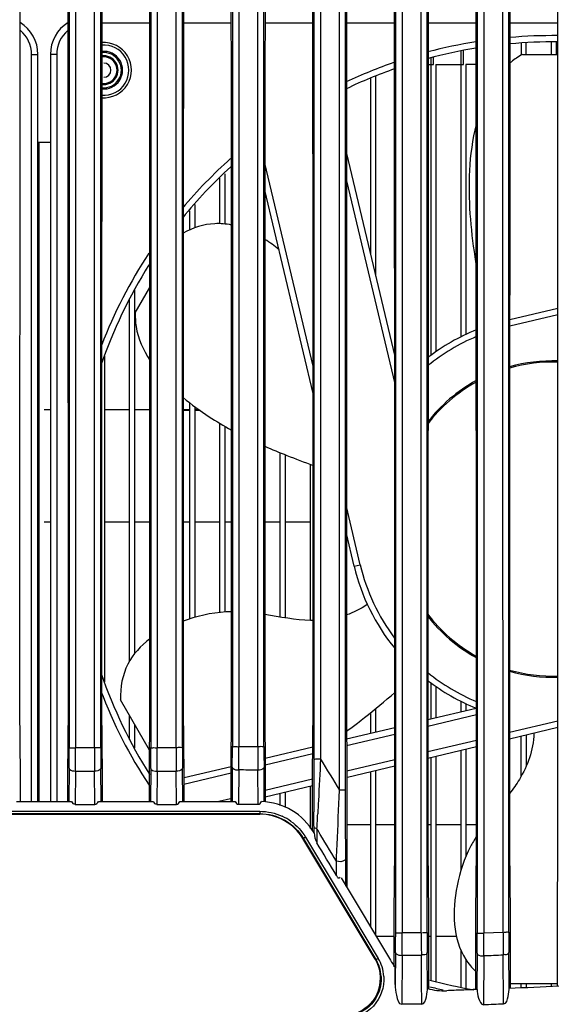
# Model space of a CAD drawing. Units: millimetres. Extents: x 39781 to 44154, y -3633 to -541.
# Drawn here: x 40351 to 40394, y -1946 to -1868 of the extents above; entities that cross this region are included whole.
import ezdxf

# ---------------------------------------------------------------- set-up
doc = ezdxf.new("R2010")
doc.units = ezdxf.units.MM
doc.layers.add('02___PRT_ALL_AXES', color=7, linetype='Continuous')

msp = doc.modelspace()

# ---------------------------------------------------------------- linework, layer by layer
at = {"color": 7, "linetype": 'Continuous'}
for p, q in [((40367.544, -1819.85), (40367.544, -1925.671)), ((40370.061, -1925.676), (40370.061, -1819.851)), ((40374.044, -1819.854), (40374.044, -1926.648)), ((40376.561, -1929.137), (40376.561, -1819.854)), ((40380.544, -1819.856), (40380.544, -1940.497)), ((40383.061, -1940.493), (40383.061, -1819.856)), ((40387.044, -1819.856), (40387.044, -1940.525)), ((40389.561, -1940.459), (40389.561, -1819.856)), ((40354.544, -1864.978), (40354.544, -1922.68)), ((40355.047, -1864.978), (40355.047, -1922.68)), ((40356.565, -1922.68), (40356.565, -1864.978)), ((40357.061, -1922.68), (40357.061, -1864.978)), ((40361.044, -1864.978), (40361.044, -1922.681)), ((40361.55, -1864.978), (40361.552, -1922.68)), ((40363.071, -1922.681), (40363.069, -1864.978)), ((40363.561, -1922.681), (40363.561, -1864.978)), ((40369.578, -1922.682), (40369.575, -1864.979)), ((40374.562, -1864.979), (40374.566, -1922.683)), ((40376.085, -1922.684), (40376.081, -1864.979)), ((40368.056, -1865.935), (40368.059, -1922.681)), ((40360.962, -1868.073), (40357.144, -1868.073)), ((40367.461, -1868.073), (40363.644, -1868.073)), ((40373.961, -1868.073), (40370.145, -1868.073)), ((40380.461, -1868.073), (40376.645, -1868.073)), ((40386.96, -1868.073), (40383.146, -1868.073)), ((40393.46, -1868.073), (40389.646, -1868.073)), ((40390.553, -1869.692), (40390.553, -1870.629)), ((40390.953, -1870.573), (40390.953, -1869.673)), ((40392.953, -1870.573), (40392.953, -1869.573)), ((40393.353, -1870.573), (40393.353, -1869.594)), ((40351.553, -1870.573), (40352.053, -1870.573)), ((40351.553, -1930.073), (40351.553, -1870.573)), ((40352.053, -1930.073), (40352.053, -1870.573)), ((40353.553, -1870.573), (40353.053, -1870.573)), ((40353.053, -1870.573), (40353.053, -1930.073)), ((40353.553, -1870.573), (40353.553, -1930.073)), ((40383.353, -1870.834), (40383.353, -1894.551)), ((40383.553, -1871.373), (40383.553, -1870.785)), ((40385.753, -1870.297), (40385.753, -1893.069)), ((40385.953, -1871.373), (40385.953, -1870.253)), ((40390.646, -1870.573), (40393.461, -1870.573)), ((40383.144, -1871.373), (40383.553, -1871.373)), ((40383.753, -1871.373), (40385.953, -1871.373)), ((40383.753, -1871.373), (40383.753, -1894.264)), ((40386.962, -1871.373), (40386.153, -1871.373)), ((40386.153, -1871.373), (40386.153, -1892.876)), ((40378.553, -1872.464), (40378.553, -1886.534)), ((40378.953, -1872.31), (40378.953, -1888.22)), ((40353.053, -1877.573), (40352.053, -1877.573)), ((40352.153, -1930.073), (40352.153, -1877.573)), ((40376.639, -1878.467), (40380.475, -1894.634)), ((40373.976, -1895.399), (40370.138, -1879.224)), ((40366.953, -1880.066), (40366.953, -1884.085)), ((40366.553, -1884.051), (40366.553, -1880.433)), ((40376.637, -1880.627), (40380.476, -1896.803)), ((40373.977, -1897.568), (40370.136, -1881.383)), ((40364.553, -1882.531), (40364.553, -1884.383)), ((40364.153, -1884.555), (40364.153, -1883.029)), ((40359.753, -1889.319), (40359.753, -1918.301)), ((40359.807, -1891.157), (40360.975, -1889.134)), ((40359.353, -1918.892), (40359.353, -1890.025)), ((40389.633, -1891.683), (40393.473, -1890.772)), ((40389.633, -1892.197), (40393.473, -1891.286)), ((40357.353, -1894.606), (40357.353, -1920.542)), ((40364.153, -1915.53), (40364.153, -1898.31)), ((40352.053, -1898.843), (40352.153, -1898.843)), ((40352.553, -1898.843), (40353.053, -1898.843)), ((40357.353, -1898.843), (40359.353, -1898.843)), ((40359.753, -1898.843), (40360.979, -1898.843)), ((40363.627, -1898.843), (40364.153, -1898.843)), ((40364.153, -1898.923), (40363.627, -1898.923)), ((40364.553, -1898.627), (40364.553, -1915.4)), ((40364.553, -1898.843), (40364.855, -1898.843)), ((40364.97, -1898.923), (40364.553, -1898.923)), ((40366.553, -1915.021), (40366.553, -1899.949)), ((40366.953, -1900.191), (40366.953, -1914.973)), ((40371.353, -1915.376), (40371.353, -1902.287)), ((40371.753, -1902.45), (40371.753, -1915.44)), ((40373.753, -1903.214), (40373.753, -1915.638)), ((40377.729, -1911.21), (40376.626, -1906.563)), ((40352.153, -1907.823), (40352.053, -1907.823)), ((40353.053, -1907.823), (40352.553, -1907.823)), ((40359.353, -1907.823), (40357.353, -1907.823)), ((40360.982, -1907.823), (40359.753, -1907.823)), ((40364.153, -1907.823), (40363.625, -1907.823)), ((40366.553, -1907.823), (40364.553, -1907.823)), ((40367.481, -1907.823), (40366.953, -1907.823)), ((40371.353, -1907.823), (40370.125, -1907.823)), ((40373.753, -1907.823), (40371.753, -1907.823)), ((40377.242, -1911.325), (40376.626, -1908.727)), ((40377.242, -1911.325), (40377.729, -1911.21)), ((40383.353, -1920.606), (40383.353, -1923.493)), ((40383.753, -1920.881), (40383.753, -1923.398)), ((40360.957, -1925.98), (40358.636, -1921.961)), ((40383.125, -1923.547), (40386.959, -1922.637)), ((40385.753, -1922.087), (40385.753, -1922.924)), ((40386.153, -1922.269), (40386.153, -1922.829)), ((40350.666, -1927.972), (40350.622, -1922.68)), ((40354.44, -1927.972), (40354.484, -1922.68)), ((40354.544, -1922.68), (40354.544, -1925.763)), ((40355.047, -1922.68), (40355.047, -1925.797)), ((40356.565, -1925.801), (40356.565, -1922.68)), ((40357.061, -1925.767), (40357.061, -1922.68)), ((40357.122, -1922.681), (40357.166, -1927.976)), ((40359.353, -1925.121), (40359.353, -1923.203)), ((40360.94, -1927.973), (40360.984, -1922.681)), ((40361.044, -1922.681), (40361.044, -1925.759)), ((40361.552, -1922.68), (40361.552, -1925.793)), ((40363.071, -1925.784), (40363.071, -1922.681)), ((40363.561, -1925.75), (40363.561, -1922.681)), ((40363.622, -1922.681), (40363.666, -1927.981)), ((40367.439, -1927.972), (40367.483, -1922.679)), ((40368.059, -1922.681), (40368.059, -1925.705)), ((40369.578, -1925.711), (40369.578, -1922.682)), ((40370.123, -1922.68), (40370.167, -1927.969)), ((40373.939, -1927.973), (40373.983, -1922.683)), ((40374.566, -1922.683), (40374.566, -1926.682)), ((40376.086, -1929.171), (40376.085, -1922.684)), ((40376.623, -1922.683), (40376.668, -1927.973)), ((40378.553, -1922.989), (40378.553, -1924.632)), ((40378.953, -1922.664), (40378.953, -1924.537)), ((40383.125, -1924.061), (40386.98, -1923.146)), ((40359.753, -1923.896), (40359.753, -1925.778)), ((40376.643, -1925.085), (40380.481, -1924.175)), ((40393.479, -1923.659), (40389.626, -1924.574)), ((40393.479, -1924.173), (40389.626, -1925.088)), ((40376.648, -1925.598), (40380.481, -1924.689)), ((40390.553, -1928.037), (40390.553, -1924.868)), ((40390.953, -1924.773), (40390.953, -1927.242)), ((40363.071, -1925.784), (40361.552, -1925.793)), ((40369.578, -1925.711), (40368.059, -1925.705)), ((40370.156, -1926.625), (40373.958, -1925.723)), ((40386.98, -1925.202), (40383.125, -1926.117)), ((40386.98, -1925.716), (40383.125, -1926.63)), ((40356.565, -1925.801), (40355.047, -1925.797)), ((40370.16, -1927.138), (40373.953, -1926.238)), ((40383.753, -1926.482), (40383.753, -1944.402)), ((40385.753, -1926.007), (40385.753, -1935.588)), ((40386.153, -1925.912), (40386.153, -1934.481)), ((40363.708, -1928.155), (40367.445, -1927.268)), ((40367.538, -1927.332), (40367.518, -1930.073)), ((40370.087, -1930.086), (40370.067, -1927.347)), ((40380.481, -1926.744), (40376.665, -1927.65)), ((40380.481, -1927.258), (40376.71, -1928.153)), ((40383.353, -1926.576), (40383.353, -1944.291)), ((40350.666, -1930.073), (40350.666, -1927.972)), ((40354.44, -1930.073), (40354.44, -1927.972)), ((40354.539, -1927.418), (40354.519, -1930.073)), ((40355.04, -1927.636), (40355.021, -1930.306)), ((40356.59, -1930.308), (40356.57, -1927.643)), ((40357.087, -1930.073), (40357.067, -1927.425)), ((40357.166, -1927.976), (40357.166, -1930.073)), ((40360.94, -1930.073), (40360.94, -1927.973)), ((40361.038, -1927.43), (40361.019, -1930.073)), ((40361.546, -1927.65), (40361.527, -1930.298)), ((40363.097, -1930.298), (40363.077, -1927.642)), ((40363.587, -1930.073), (40363.567, -1927.423)), ((40363.666, -1928.679), (40367.441, -1927.783)), ((40363.666, -1927.981), (40363.667, -1930.073)), ((40367.439, -1929.372), (40367.439, -1927.973)), ((40368.051, -1927.551), (40368.033, -1930.285)), ((40369.604, -1930.288), (40369.581, -1927.566)), ((40370.167, -1927.969), (40370.167, -1930.073)), ((40373.938, -1930.913), (40373.939, -1927.973)), ((40378.553, -1927.716), (40378.553, -1940.073)), ((40378.953, -1927.621), (40378.953, -1940.74)), ((40373.939, -1928.297), (40370.167, -1929.192)), ((40373.939, -1928.811), (40370.167, -1929.706)), ((40373.753, -1928.855), (40373.753, -1932.212)), ((40367.439, -1930.073), (40367.439, -1929.372)), ((40371.353, -1930.374), (40371.353, -1929.424)), ((40371.753, -1929.329), (40371.753, -1930.546)), ((40350.363, -1930.073), (40354.743, -1930.073)), ((40356.869, -1930.073), (40361.251, -1930.073)), ((40361.528, -1930.294), (40363.097, -1930.293)), ((40363.37, -1930.073), (40367.764, -1930.073)), ((40367.387, -1929.852), (40366.455, -1930.073)), ((40368.033, -1930.285), (40369.604, -1930.288)), ((40335.377, -1930.845), (40369.729, -1930.845)), ((40335.384, -1931.029), (40369.722, -1931.029)), ((40335.384, -1931.073), (40369.722, -1931.073)), ((40369.722, -1931.029), (40369.722, -1931.073)), ((40373.938, -1932.382), (40373.938, -1930.913)), ((40374.027, -1932.039), (40374.023, -1932.523)), ((40378.553, -1931.923), (40376.668, -1931.923)), ((40380.481, -1931.923), (40378.953, -1931.923)), ((40383.353, -1931.923), (40383.125, -1931.923)), ((40385.753, -1931.923), (40383.753, -1931.923)), ((40386.98, -1931.923), (40386.153, -1931.923)), ((40374.275, -1932.774), (40374.271, -1933.342)), ((40374.279, -1932.229), (40374.275, -1932.774)), ((40374.367, -1932.376), (40374.279, -1932.229)), ((40373.189, -1932.993), (40373.152, -1933.015)), ((40378.911, -1942.613), (40373.152, -1933.015)), ((40373.189, -1932.993), (40378.985, -1942.653)), ((40373.369, -1932.906), (40376.207, -1937.634)), ((40380.436, -1938.973), (40380.481, -1933.91)), ((40381.075, -1933.909), (40381.076, -1940.532)), ((40382.595, -1940.528), (40382.595, -1933.91)), ((40383.125, -1933.908), (40383.171, -1938.976)), ((40386.935, -1938.973), (40386.98, -1933.913)), ((40387.584, -1933.911), (40387.585, -1940.561)), ((40389.105, -1940.495), (40389.104, -1933.913)), ((40389.626, -1933.91), (40389.672, -1938.974)), ((40393.434, -1938.971), (40393.479, -1933.914)), ((40375.835, -1935.393), (40375.83, -1934.818)), ((40376.587, -1935.745), (40376.579, -1934.625)), ((40375.839, -1935.955), (40375.835, -1935.393)), ((40376.595, -1936.81), (40376.587, -1935.745)), ((40376.198, -1936.149), (40380.134, -1942.708)), ((40376.669, -1936.148), (40376.67, -1936.934)), ((40376.669, -1936.149), (40376.67, -1936.934)), ((40376.207, -1937.634), (40379.168, -1942.569)), ((40380.435, -1941.1), (40380.436, -1938.973)), ((40380.544, -1940.497), (40380.544, -1940.83)), ((40382.595, -1940.528), (40381.076, -1940.532)), ((40389.105, -1940.495), (40387.585, -1940.561)), ((40380.435, -1940.823), (40379.003, -1940.823)), ((40380.434, -1942.708), (40380.435, -1941.1)), ((40383.353, -1940.823), (40383.172, -1940.823)), ((40385.405, -1940.823), (40383.753, -1940.823)), ((40380.538, -1942.102), (40380.521, -1944.637)), ((40383.087, -1944.954), (40383.066, -1942.102)), ((40385.753, -1941.902), (40385.753, -1944.84)), ((40387.038, -1942.151), (40387.017, -1945.037)), ((40389.587, -1944.93), (40389.566, -1942.089)), ((40378.985, -1942.653), (40378.911, -1942.613)), ((40380.434, -1943.225), (40380.434, -1942.708)), ((40380.434, -1943.225), (40380.434, -1942.708)), ((40381.068, -1942.316), (40381.042, -1946.205)), ((40382.598, -1942.316), (40381.068, -1942.316)), ((40382.613, -1944.333), (40382.598, -1942.316)), ((40386.153, -1942.646), (40386.153, -1944.92)), ((40387.583, -1942.367), (40387.558, -1946.247)), ((40389.144, -1946.181), (40389.114, -1942.305)), ((40380.521, -1944.637), (40380.521, -1943.264)), ((40382.628, -1946.207), (40382.613, -1944.333)), ((40393.431, -1944.573), (40389.675, -1944.573)), ((40390.553, -1944.888), (40390.553, -1944.573)), ((40390.953, -1944.573), (40390.953, -1944.87)), ((40392.953, -1944.781), (40392.953, -1944.573)), ((40382.628, -1946.207), (40381.042, -1946.205))]:
    msp.add_line(p, q, dxfattribs=at)
for centre, radius, start, end in [((40349.053, -1870.573), 3, 0, 57.80112), ((40356.053, -1870.573), 3, 122.19888, 180), ((40349.053, -1870.573), 2.5, 0, 50.11645), ((40356.053, -1870.573), 2.5, 129.88361, 180), ((40393.053, -1907.573), 38.5, 89.39228, 95.08408), ((40357.303, -1871.823), 2.2, 265.64933, 94.27444), ((40357.303, -1871.823), 2, 265.27526, 94.64956), ((40393.053, -1907.573), 38.5, 99.12492, 104.94964), ((40393.053, -1907.573), 38, 99.27202, 105.12648), ((40393.053, -1907.573), 38, 89.35877, 95.16183), ((40357.303, -1871.823), 1.4, 263.29018, 96.63526), ((40357.303, -1871.823), 1.5, 263.75242, 96.17286), ((40357.303, -1871.823), 1.061, 261.17624, 98.74939), ((40357.303, -1871.823), 0.566, 270, 90), ((40393.053, -1907.573), 38.5, 109.10709, 115.27845), ((40393.053, -1907.573), 38, 109.35269, 115.60056), ((40393.053, -1907.573), 38.5, 131.77047, 139.98361), ((40393.053, -1907.573), 38, 132.43881, 140.8859), ((40393.053, -1907.573), 38.5, 146.63394, 158.93831), ((40393.053, -1907.573), 38, 147.79123, 161.23057), ((40393.053, -1907.573), 16.25, 111.98495, 127.64662), ((40393.053, -1907.573), 15.75, 112.70648, 129.08781), ((40393.053, -1907.573), 12.6, 88.07805, 105.75913), ((40393.053, -1907.573), 12.5, 88.06254, 105.88553), ((40393.053, -1907.573), 12.6, 118.93602, 142.27101), ((40393.053, -1907.573), 12.5, 119.19641, 142.87303), ((40393.053, -1907.573), 16.25, 193.34895, 219.2719), ((40393.053, -1907.573), 15.75, 193.35082, 216.97363), ((40393.053, -1907.573), 12.5, 217.09644, 240.83086), ((40393.053, -1907.573), 12.6, 217.69829, 241.09123), ((40393.053, -1907.573), 38, 198.88799, 212.43005), ((40393.053, -1907.573), 15.75, 230.88182, 247.30432), ((40393.053, -1907.573), 12.5, 254.08819, 271.96228), ((40393.053, -1907.573), 12.6, 254.21598, 271.94672), ((40393.053, -1907.573), 16.25, 232.23081, 247.99461), ((40393.053, -1907.573), 38.5, 200.75853, 213.38872), ((40347.698, -1885.258), 48.74, 306.42981, 307.70518), ((40126.77, -1925.806), 227.774, 359.59439, 0.01076), ((40584.715, -1925.81), 227.653, 179.9892, 180.40647), ((40133.752, -1925.803), 227.292, 359.58971, 0.01106), ((40679.647, -1925.646), 316.576, 180.02495, 180.36134), ((40590.609, -1925.794), 227.048, 179.98882, 180.41094), ((40140.065, -1925.714), 227.479, 359.59243, 0.01085), ((40131.719, -1925.667), 236.34, 359.54325, 359.99074), ((40724.318, -1925.996), 354.741, 179.95395, 180.25368), ((40597.001, -1925.721), 226.939, 179.98882, 180.4105), ((40082.778, -1925.706), 272.269, 359.59389, 359.98091), ((40650.678, -1925.901), 294.113, 179.98061, 180.33948), ((40106.227, -1925.951), 255.325, 359.61878, 0.03553), ((40855.151, -1634.999), 562.175, 211.25498, 211.55218), ((40357.728, -1539.393), 388.252, 269.60325, 269.82912), ((40358.75, -1213.207), 714.449, 270.22424, 270.346994), ((40365.274, -2285.592), 358.052, 89.31079, 89.55562), ((40369.722, -1935.073), 5, 30.08508, 88.30602), ((40369.729, -1935.091), 4.246, 54.25444, 65.17004), ((39854.553, -1928.236), 519.488, 359.58065, 359.7064), ((39985.47, -1909.905), 389.45, 356.7139, 356.88661), ((40396.179, -1938.65), 10.874, 147.82803, 152.63472), ((40180.508, -1940.544), 200.568, 359.49385, 0.00348), ((40875.293, -1940.664), 492.698, 179.98428, 180.19218), ((40610.748, -1940.534), 227.687, 179.98986, 180.39474), ((40159.716, -1940.566), 227.328, 359.60054, 0.0104), ((40200.836, -1941.302), 186.751, 359.67311, 0.22741), ((40976.358, -1938.286), 587.257, 180.215562, 180.392185), ((40615.71, -1940.502), 226.149, 179.98916, 180.40197), ((40157.72, -1940.565), 222.824, 359.60462, 359.93184), ((40376.438, -1944.179), 2.969, 17.8065, 30.92883), ((40376.449, -1944.199), 3.17, 17.82248, 30.93889), ((40384.421, -1940.136), 5, 210.96376, 218.73686), ((40376.431, -1944.179), 2.975, 3.55458, 17.75727), ((40376.443, -1944.198), 3.176, 3.5723, 17.7725), ((40393.053, -1907.573), 38, 255.0831, 260.4913), ((40384.421, -1940.136), 5, 254.50577, 272.21592), ((40393.053, -1907.573), 38.5, 255.2921, 256.92847), ((40344.395, -883.947), 1061.945, 272.438953, 272.652342)]:
    msp.add_arc(centre, radius, start, end, dxfattribs=at)
for points in [[(40350.622, -1922.68), (40350.622, -1903.446), (40350.632, -1884.212), (40350.646, -1864.978)], [(40354.484, -1922.68), (40354.484, -1903.446), (40354.474, -1884.212), (40354.46, -1864.978)], [(40357.146, -1864.978), (40357.132, -1884.212), (40357.122, -1903.446), (40357.122, -1922.68)], [(40360.984, -1922.681), (40360.984, -1903.446), (40360.974, -1884.212), (40360.96, -1864.978)], [(40363.646, -1864.978), (40363.632, -1884.213), (40363.622, -1903.447), (40363.622, -1922.681)], [(40367.484, -1922.681), (40367.483, -1903.447), (40367.474, -1884.213), (40367.459, -1864.978)], [(40370.147, -1864.979), (40370.133, -1884.213), (40370.123, -1903.447), (40370.123, -1922.682)], [(40373.983, -1922.683), (40373.983, -1903.448), (40373.973, -1884.213), (40373.959, -1864.979)], [(40376.647, -1864.979), (40376.633, -1884.214), (40376.623, -1903.449), (40376.623, -1922.684)], [(40380.481, -1933.909), (40380.487, -1910.932), (40380.475, -1887.956), (40380.459, -1864.979)], [(40381.069, -1864.979), (40381.071, -1887.956), (40381.073, -1910.932), (40381.075, -1933.909)], [(40382.595, -1933.91), (40382.592, -1910.933), (40382.59, -1887.956), (40382.588, -1864.979)], [(40383.148, -1864.979), (40383.131, -1887.956), (40383.12, -1910.933), (40383.125, -1933.91)], [(40386.98, -1933.911), (40386.986, -1910.934), (40386.975, -1887.957), (40386.958, -1864.979)], [(40387.577, -1864.979), (40387.579, -1887.957), (40387.582, -1910.934), (40387.584, -1933.911)], [(40389.104, -1933.913), (40389.101, -1910.935), (40389.099, -1887.957), (40389.097, -1864.979)], [(40389.648, -1864.979), (40389.632, -1887.957), (40389.621, -1910.935), (40389.626, -1933.913)], [(40393.479, -1933.914), (40393.485, -1910.936), (40393.474, -1887.958), (40393.458, -1864.98)], [(40371.261, -1886.119), (40370.904, -1885.826), (40370.529, -1885.549), (40370.138, -1885.299)], [(40378.294, -1914.373), (40377.746, -1914.737), (40377.19, -1915.012), (40376.627, -1915.211)], [(40376.668, -1927.973), (40376.668, -1930.698), (40376.668, -1933.423), (40376.669, -1936.149)], [(40355.021, -1930.298), (40355.544, -1930.299), (40356.067, -1930.299), (40356.59, -1930.3)], [(40356.59, -1930.308), (40356.712, -1930.308), (40356.812, -1930.18), (40356.869, -1930.073)], [(40363.097, -1930.298), (40363.215, -1930.298), (40363.314, -1930.177), (40363.37, -1930.073)], [(40367.764, -1930.073), (40367.822, -1930.172), (40367.919, -1930.285), (40368.033, -1930.285)], [(40369.604, -1930.288), (40369.717, -1930.289), (40369.814, -1930.174), (40369.87, -1930.075)], [(40369.729, -1930.845), (40370.338, -1930.846), (40370.96, -1930.982), (40371.512, -1931.238)], [(40372.209, -1931.645), (40372.673, -1931.979), (40373.075, -1932.416), (40373.369, -1932.906)], [(40374.048, -1932.567), (40374.079, -1932.834), (40374.133, -1933.112), (40374.271, -1933.342)], [(40375.83, -1934.818), (40375.342, -1934.004), (40374.854, -1933.19), (40374.367, -1932.376)], [(40375.837, -1935.955), (40375.314, -1935.085), (40374.791, -1934.214), (40374.27, -1933.343)], [(40383.171, -1938.976), (40383.172, -1940.968), (40383.173, -1942.961), (40383.174, -1944.954)], [(40386.932, -1945.04), (40386.933, -1943.018), (40386.934, -1940.995), (40386.935, -1938.973)], [(40389.672, -1938.974), (40389.673, -1940.958), (40389.674, -1942.942), (40389.675, -1944.926)], [(40393.431, -1944.759), (40393.432, -1942.83), (40393.433, -1940.901), (40393.434, -1938.971)], [(40380.808, -1942.29), (40380.893, -1942.31), (40380.981, -1942.317), (40381.068, -1942.316)], [(40389.114, -1942.305), (40388.604, -1942.326), (40388.094, -1942.347), (40387.583, -1942.367)], [(40387.558, -1946.239), (40388.087, -1946.217), (40388.615, -1946.195), (40389.144, -1946.173)]]:
    msp.add_open_spline(points, degree=3, dxfattribs=at)
for points, knots in [([(40390.646, -1870.573), (40390.324, -1870.748), (40389.984, -1870.973), (40389.674, -1871.232), (40389.642, -1871.259)], [0, 0, 0, 0, 0.894033, 1, 1, 1, 1]), ([(40386.964, -1876.159), (40386.656, -1877.354), (40386.195, -1880.872), (40386.542, -1884.656), (40386.93, -1887.188), (40386.969, -1887.431)], [0, 0, 0, 0, 0.325077, 0.935084, 1, 1, 1, 1]), ([(40367.474, -1884.158), (40367.031, -1884.067), (40365.72, -1883.949), (40364.415, -1884.366), (40363.63, -1884.814)], [0, 0, 0, 0, 0.341247, 1, 1, 1, 1]), ([(40359.807, -1891.157), (40359.797, -1891.524), (40359.88, -1892.863), (40360.44, -1894.1), (40360.974, -1894.929)], [0, 0, 0, 0, 0.271631, 1, 1, 1, 1]), ([(40363.628, -1897.893), (40364.281, -1898.45), (40365.534, -1899.365), (40366.867, -1900.152), (40367.475, -1900.482)], [0, 0, 0, 0, 0.553162, 1, 1, 1, 1]), ([(40370.124, -1901.772), (40370.704, -1902.027), (40371.982, -1902.556), (40373.277, -1903.042), (40373.979, -1903.298)], [0, 0, 0, 0, 0.458316, 1, 1, 1, 1]), ([(40367.482, -1914.947), (40366.298, -1914.971), (40365.009, -1915.208), (40363.731, -1915.662), (40363.623, -1915.702)], [0, 0, 0, 0, 0.915293, 1, 1, 1, 1]), ([(40373.982, -1915.647), (40373.912, -1915.647), (40372.636, -1915.634), (40371.346, -1915.368), (40370.125, -1915.173)], [0, 0, 0, 0, 0.054686, 1, 1, 1, 1]), ([(40360.979, -1917.11), (40360.244, -1917.666), (40358.961, -1919.054), (40358.598, -1920.957), (40358.636, -1921.961)], [0, 0, 0, 0, 0.481207, 1, 1, 1, 1]), ([(40377.507, -1923.819), (40377.697, -1923.672), (40378.706, -1922.883), (40379.69, -1922.062), (40380.481, -1921.392)], [0, 0, 0, 0, 0.187596, 1, 1, 1, 1]), ([(40391.57, -1924.628), (40391.503, -1926.006), (40390.911, -1927.64), (40389.907, -1929.064), (40389.629, -1929.429)], [0, 0, 0, 0, 0.738883, 1, 1, 1, 1]), ([(40354.544, -1925.763), (40354.557, -1925.812), (40354.803, -1925.756), (40354.929, -1925.797), (40355.047, -1925.797)], [0, 0, 0, 0, 0.301746, 1, 1, 1, 1]), ([(40357.061, -1925.767), (40357.049, -1925.816), (40356.806, -1925.76), (40356.681, -1925.801), (40356.565, -1925.801)], [0, 0, 0, 0, 0.301097, 1, 1, 1, 1]), ([(40361.044, -1925.759), (40361.057, -1925.809), (40361.306, -1925.752), (40361.434, -1925.793), (40361.552, -1925.793)], [0, 0, 0, 0, 0.302372, 1, 1, 1, 1]), ([(40363.561, -1925.75), (40363.549, -1925.798), (40363.309, -1925.744), (40363.186, -1925.784), (40363.071, -1925.784)], [0, 0, 0, 0, 0.300493, 1, 1, 1, 1]), ([(40367.544, -1925.671), (40367.557, -1925.722), (40367.81, -1925.664), (40367.939, -1925.706), (40368.059, -1925.705)], [0, 0, 0, 0, 0.303167, 1, 1, 1, 1]), ([(40370.061, -1925.676), (40370.049, -1925.723), (40369.812, -1925.671), (40369.691, -1925.71), (40369.578, -1925.711)], [0, 0, 0, 0, 0.299801, 1, 1, 1, 1]), ([(40367.538, -1927.332), (40367.54, -1927.364), (40367.656, -1927.542), (40367.888, -1927.552), (40368.051, -1927.551)], [0, 0, 0, 0, 0.161012, 1, 1, 1, 1]), ([(40370.067, -1927.347), (40370.066, -1927.377), (40369.959, -1927.549), (40369.737, -1927.563), (40369.581, -1927.566)], [0, 0, 0, 0, 0.162638, 1, 1, 1, 1]), ([(40374.044, -1926.648), (40374.044, -1927.719), (40374.042, -1929.136), (40374.036, -1930.553), (40374.034, -1930.898)], [0, 0, 0, 0, 0.756252, 1, 1, 1, 1]), ([(40374.044, -1926.648), (40374.057, -1926.699), (40374.314, -1926.64), (40374.445, -1926.683), (40374.566, -1926.682)], [0, 0, 0, 0, 0.304109, 1, 1, 1, 1]), ([(40374.566, -1926.682), (40374.514, -1927.786), (40374.442, -1929.244), (40374.364, -1930.702), (40374.345, -1931.057)], [0, 0, 0, 0, 0.756993, 1, 1, 1, 1]), ([(40354.539, -1927.418), (40354.54, -1927.449), (40354.653, -1927.623), (40354.88, -1927.635), (40355.04, -1927.636)], [0, 0, 0, 0, 0.161008, 1, 1, 1, 1]), ([(40357.067, -1927.425), (40357.066, -1927.456), (40356.954, -1927.63), (40356.729, -1927.642), (40356.57, -1927.643)], [0, 0, 0, 0, 0.161326, 1, 1, 1, 1]), ([(40361.038, -1927.43), (40361.04, -1927.462), (40361.154, -1927.639), (40361.384, -1927.65), (40361.546, -1927.65)], [0, 0, 0, 0, 0.161577, 1, 1, 1, 1]), ([(40363.567, -1927.423), (40363.566, -1927.453), (40363.457, -1927.626), (40363.234, -1927.64), (40363.077, -1927.642)], [0, 0, 0, 0, 0.162443, 1, 1, 1, 1]), ([(40375.83, -1934.818), (40375.849, -1934.371), (40375.931, -1932.488), (40376.017, -1930.606), (40376.086, -1929.171)], [0, 0, 0, 0, 0.237759, 1, 1, 1, 1]), ([(40376.561, -1929.137), (40376.55, -1929.183), (40376.316, -1929.132), (40376.197, -1929.171), (40376.086, -1929.171)], [0, 0, 0, 0, 0.299026, 1, 1, 1, 1]), ([(40376.579, -1934.625), (40376.576, -1934.188), (40376.565, -1932.358), (40376.561, -1930.529), (40376.561, -1929.137)], [0, 0, 0, 0, 0.239092, 1, 1, 1, 1]), ([(40354.743, -1930.073), (40354.771, -1930.125), (40354.791, -1930.247), (40354.939, -1930.273), (40354.983, -1930.245)], [0, 0, 0, 0, 0.534022, 1, 1, 1, 1]), ([(40361.251, -1930.073), (40361.279, -1930.124), (40361.302, -1930.243), (40361.447, -1930.266), (40361.49, -1930.239)], [0, 0, 0, 0, 0.532506, 1, 1, 1, 1]), ([(40369.729, -1930.845), (40369.729, -1930.886), (40369.719, -1930.944), (40369.734, -1931.013), (40369.722, -1931.029)], [0, 0, 0, 0, 0.668624, 1, 1, 1, 1]), ([(40369.722, -1931.029), (40370.409, -1931.029), (40371.807, -1931.392), (40372.836, -1932.405), (40373.189, -1932.993)], [0, 0, 0, 0, 0.500627, 1, 1, 1, 1]), ([(40373.152, -1933.015), (40372.802, -1932.432), (40371.783, -1931.431), (40370.401, -1931.073), (40369.722, -1931.073)], [0, 0, 0, 0, 0.500562, 1, 1, 1, 1]), ([(40374.027, -1932.039), (40374.028, -1932.07), (40374.054, -1932.155), (40374.143, -1932.182), (40374.19, -1932.187)], [0, 0, 0, 0, 0.396955, 1, 1, 1, 1]), ([(40374.19, -1932.187), (40374.203, -1932.189), (40374.229, -1932.19), (40374.255, -1932.19), (40374.269, -1932.189)], [0, 0, 0, 0, 0.468584, 1, 1, 1, 1]), ([(40373.223, -1932.982), (40373.215, -1932.986), (40373.205, -1932.989), (40373.192, -1932.995), (40373.189, -1932.993)], [0, 0, 0, 0, 0.684562, 1, 1, 1, 1]), ([(40373.369, -1932.906), (40373.343, -1932.921), (40373.295, -1932.948), (40373.246, -1932.973), (40373.223, -1932.982)], [0, 0, 0, 0, 0.548041, 1, 1, 1, 1]), ([(40386.522, -1933.651), (40386.02, -1934.62), (40385.019, -1937.543), (40385.096, -1941.484), (40386.625, -1943.304), (40386.927, -1943.591)], [0, 0, 0, 0, 0.315715, 0.881039, 1, 1, 1, 1]), ([(40376.579, -1934.625), (40376.577, -1934.668), (40376.373, -1934.896), (40376.051, -1934.873), (40375.83, -1934.818)], [0, 0, 0, 0, 0.159943, 1, 1, 1, 1]), ([(40375.839, -1935.954), (40375.876, -1936.016), (40375.905, -1936.171), (40376.09, -1936.144), (40376.121, -1936.098)], [0, 0, 0, 0, 0.565676, 1, 1, 1, 1]), ([(40380.544, -1940.497), (40380.557, -1940.549), (40380.819, -1940.489), (40380.952, -1940.532), (40381.076, -1940.532)], [0, 0, 0, 0, 0.305334, 1, 1, 1, 1]), ([(40383.061, -1940.493), (40383.053, -1940.525), (40382.872, -1940.504), (40382.776, -1940.524), (40382.68, -1940.519)], [0, 0, 0, 0, 0.25144, 1, 1, 1, 1]), ([(40387.044, -1940.525), (40387.057, -1940.579), (40387.324, -1940.518), (40387.459, -1940.561), (40387.585, -1940.561)], [0, 0, 0, 0, 0.306538, 1, 1, 1, 1]), ([(40389.561, -1940.459), (40389.554, -1940.49), (40389.375, -1940.471), (40389.28, -1940.491), (40389.186, -1940.486)], [0, 0, 0, 0, 0.24867, 1, 1, 1, 1]), ([(40380.538, -1942.102), (40380.541, -1942.176), (40380.669, -1942.253), (40380.771, -1942.282), (40380.808, -1942.29)], [0, 0, 0, 0, 0.659675, 1, 1, 1, 1]), ([(40383.066, -1942.102), (40383.065, -1942.128), (40383.011, -1942.275), (40382.802, -1942.296), (40382.684, -1942.262)], [0, 0, 0, 0, 0.171479, 1, 1, 1, 1]), ([(40387.038, -1942.151), (40387.039, -1942.184), (40387.168, -1942.368), (40387.411, -1942.373), (40387.583, -1942.367)], [0, 0, 0, 0, 0.159109, 1, 1, 1, 1]), ([(40389.566, -1942.089), (40389.563, -1942.179), (40389.391, -1942.297), (40389.248, -1942.265), (40389.194, -1942.251)], [0, 0, 0, 0, 0.617228, 1, 1, 1, 1]), ([(40267.711, -1942.863), (40274.561, -1944.293), (40288.575, -1946.003), (40316.878, -1947.872), (40338.261, -1948.576), (40352.553, -1948.576)], [0, 0, 0, 0, 0.246618, 0.496282, 1, 1, 1, 1]), ([(40437.395, -1942.863), (40430.545, -1944.293), (40416.531, -1946.003), (40388.228, -1947.872), (40366.845, -1948.576), (40352.553, -1948.576)], [0, 0, 0, 0, 0.246618, 0.496282, 1, 1, 1, 1]), ([(40378.911, -1942.613), (40379.421, -1943.463), (40379.501, -1945.891), (40377.409, -1947.116), (40376.414, -1947.149)], [0, 0, 0, 0, 0.498615, 1, 1, 1, 1]), ([(40379.168, -1942.569), (40379.13, -1942.592), (40379.075, -1942.608), (40379.004, -1942.666), (40378.985, -1942.653)], [0, 0, 0, 0, 0.657664, 1, 1, 1, 1]), ([(40267.71, -1944.512), (40274.56, -1945.944), (40288.574, -1947.684), (40316.877, -1949.6), (40338.262, -1950.298), (40352.553, -1950.298)], [0, 0, 0, 0, 0.24663, 0.496366, 1, 1, 1, 1]), ([(40437.396, -1944.512), (40430.545, -1945.944), (40416.532, -1947.684), (40388.229, -1949.6), (40366.844, -1950.298), (40352.553, -1950.298)], [0, 0, 0, 0, 0.24663, 0.496366, 1, 1, 1, 1]), ([(40379.401, -1943.994), (40379.449, -1944.774), (40378.876, -1946.442), (40377.268, -1947.162), (40376.486, -1947.188)], [0, 0, 0, 0, 0.499593, 1, 1, 1, 1]), ([(40379.613, -1944), (40379.664, -1944.833), (40379.053, -1946.613), (40377.338, -1947.381), (40376.504, -1947.409)], [0, 0, 0, 0, 0.499672, 1, 1, 1, 1]), ([(40380.521, -1944.637), (40380.52, -1944.925), (40380.57, -1945.403), (40380.766, -1946.205), (40381.042, -1946.205)], [0, 0, 0, 0, 0.510553, 1, 1, 1, 1]), ([(40382.628, -1946.207), (40382.863, -1946.207), (40383.046, -1945.536), (40383.085, -1945.126), (40383.086, -1944.881)], [0, 0, 0, 0, 0.489495, 1, 1, 1, 1]), ([(40387.035, -1945.036), (40386.832, -1945.044), (40386.43, -1945.06), (40385.825, -1945.084), (40385.221, -1945.108), (40384.817, -1945.124), (40384.615, -1945.132)], [0, 0, 0, 0, 0.250662, 0.499359, 0.749142, 1, 1, 1, 1]), ([(40387.035, -1945.036), (40387.054, -1945.265), (40387.113, -1945.653), (40387.336, -1946.256), (40387.558, -1946.247)], [0, 0, 0, 0, 0.509369, 1, 1, 1, 1]), ([(40389.144, -1946.181), (40389.377, -1946.171), (40389.553, -1945.517), (40389.587, -1945.107), (40389.586, -1944.865)], [0, 0, 0, 0, 0.490403, 1, 1, 1, 1])]:
    msp.add_open_spline(points, degree=3, knots=knots, dxfattribs=at)
at = {"layer": '02___PRT_ALL_AXES', "color": 7, "linetype": 'Continuous'}
msp.add_arc((40357.303, -1871.823), 1.143, 261.76919, 98.15672, dxfattribs=at)

doc.saveas('drawing.dxf')
